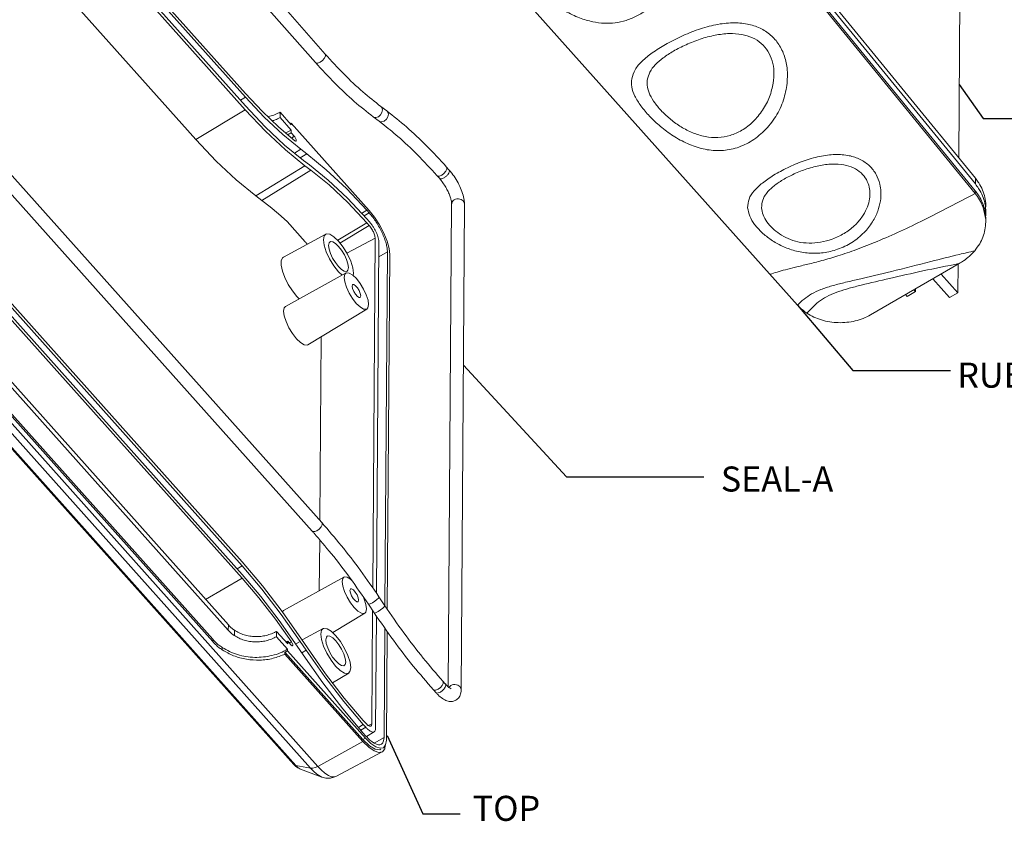
# Model space of a CAD drawing. Extents: x -193 to 1768, y -914 to 439.
# Drawn here: x 802 to 979, y -697 to -553 of the extents above; entities that cross this region are included whole.
import ezdxf

# ---------------------------------------------------------------- set-up
doc = ezdxf.new("R2010")
doc.units = 0
doc.header["$LTSCALE"] = 1.21
doc.header["$MEASUREMENT"] = 0
doc.layers.get('0').update_dxf_attribs({"linetype": 'CONTINUOUS', "lineweight": 20})
doc.styles.get("Standard").update_dxf_attribs({"font": 'Vrinda.ttf'})
doc.dimstyles.get("Standard").update_dxf_attribs({"dimtxt": 0.15625, "dimasz": 0.18, "dimexe": 0.18, "dimexo": 0.0625, "dimgap": 0.09, "dimtad": 0, "dimtih": 1, "dimtoh": 1, "dimdec": 4, "dimzin": 0, "dimdsep": 46, "dimtxsty": 'STANDARD', "dimcen": 0.09, "dimadec": 0, "dimazin": 0, "dimtp": 0.01, "dimtm": 0.01, "dimtfac": 1, "dimtdec": 4, "dimtofl": 0, "dimtmove": 0, "dimatfit": 0, "dimfxl": 1, "dimtolj": 1, "dimtzin": 0, "dimarcsym": 0})

msp = doc.modelspace()

# ---------------------------------------------------------------- linework, layer by layer
at = {"color": 7, "linetype": 'Continuous'}
for p, q in [((856.8723, -559.07604), (766.54307, -455.80258)), ((855.15446, -560.61015), (766.4927, -459.84375)), ((842.57232, -566.14291), (766.36837, -480.81233)), ((842.56742, -566.84347), (766.36347, -481.5129)), ((765.72229, -483.04951), (842.5518, -569.08057)), ((766.35274, -483.04943), (842.55669, -568.38)), ((973.6685, -581.37245), (910.13932, -503.57181)), ((688.33754, -504.26168), (851.24511, -686.68)), ((688.70457, -504.45305), (851.61215, -686.87138)), ((854.28402, -687.35388), (691.37645, -504.93555)), ((855.56007, -687.03157), (692.6525, -504.61325)), ((973.66135, -582.39722), (910.13216, -504.59657)), ((973.64942, -584.10516), (910.12023, -506.30451)), ((973.65276, -583.62693), (910.12357, -505.82629)), ((858.46883, -510.94992), (941.71114, -604.1618)), ((784.67866, -519.57001), (833.67424, -574.43359)), ((970.69436, -577.73019), (970.95478, -540.44951)), ((776.85013, -554.29253), (856.2844, -643.24031)), ((775.13228, -555.82665), (854.56655, -644.77442)), ((841.97951, -651.00826), (762.54524, -562.06049)), ((841.98441, -650.3077), (762.55014, -561.35992)), ((762.53451, -563.59702), (841.96878, -652.5448)), ((762.52962, -564.29758), (841.96389, -653.24536)), ((842.56742, -566.84347), (841.66186, -567.378)), ((845.58339, -569.35066), (842.57232, -566.14291)), ((756.25521, -569.37169), (839.49752, -662.58357)), ((756.2619, -568.41524), (839.5042, -661.62713)), ((833.67424, -574.43359), (842.5518, -569.08057)), ((867.96556, -569.30066), (866.90428, -568.50634)), ((753.45227, -570.99055), (836.69458, -664.20243)), ((848.79032, -569.52405), (848.78363, -570.4805)), ((848.78363, -570.4805), (850.80315, -572.74188)), ((848.79032, -569.52405), (850.80983, -571.78544)), ((866.5855, -571.14454), (865.52422, -570.35022)), ((753.44937, -571.40568), (836.69168, -664.61757)), ((850.80315, -572.74188), (850.7998, -573.22136)), ((850.81174, -571.51217), (850.80983, -571.78544)), ((850.81174, -571.51217), (864.81372, -587.1911)), ((851.37282, -573.863), (850.7998, -573.22136)), ((852.50897, -576.18498), (851.36779, -576.86613)), ((853.57025, -576.9793), (852.50897, -576.18498)), ((853.57025, -576.9793), (852.37962, -577.68997)), ((853.01671, -578.2087), (854.07799, -579.00302)), ((844.44712, -584.55627), (853.24821, -579.13138)), ((845.5084, -585.35059), (854.30949, -579.9257)), ((853.24821, -579.13138), (854.30949, -579.9257)), ((857.43174, -581.73367), (854.07799, -579.00302)), ((879.11561, -579.85221), (878.68093, -579.36548)), ((877.39891, -581.3876), (876.96309, -580.89959)), ((973.66135, -582.39722), (973.6685, -581.37245)), ((844.44712, -584.55627), (845.5084, -585.35059)), ((973.64942, -584.10516), (973.65276, -583.62693)), ((879.00432, -672.72724), (879.61018, -585.99442)), ((881.30385, -673.25436), (881.91325, -586.01278)), ((864.37605, -587.13291), (863.4382, -587.68649)), ((864.81072, -587.61964), (863.88856, -588.16397)), ((864.36532, -588.66944), (864.79999, -589.15617)), ((864.81072, -587.61964), (864.37605, -587.13291)), ((865.77109, -588.39216), (864.81372, -587.1911)), ((853.28647, -592.78363), (850.06068, -589.17149)), ((859.18295, -592.49194), (864.36043, -589.37001)), ((859.55509, -593.01637), (864.7951, -589.85674)), ((864.36043, -589.37001), (864.7951, -589.85674)), ((849.40523, -595.5445), (856.99967, -591.43685)), ((860.80745, -594.8627), (865.86332, -592.15326)), ((865.86332, -592.15326), (865.42445, -654.98126)), ((866.55362, -592.92624), (866.11329, -655.96401)), ((868.06765, -594.6216), (866.53582, -595.47403)), ((867.62372, -658.17439), (868.06765, -594.6216)), ((868.48992, -595.09444), (868.04499, -658.78991)), ((954.83779, -605.91717), (970.76419, -596.71877)), ((970.52529, -601.93536), (970.5609, -596.83618)), ((849.7791, -604.40039), (860.63886, -598.39521)), ((859.27062, -598.16605), (859.92304, -598.79104)), ((966.03826, -599.44827), (969.03038, -602.79875)), ((967.53316, -598.58488), (970.52529, -601.93536)), ((851.79511, -602.62611), (852.22727, -603.04662)), ((961.11614, -602.29107), (961.4039, -602.61329)), ((961.4039, -602.61329), (962.8988, -601.7499)), ((962.61104, -601.42768), (962.8988, -601.7499)), ((962.8988, -601.7499), (962.90223, -601.2595)), ((969.03038, -602.79875), (970.52529, -601.93536)), ((853.75386, -611.28242), (864.3824, -604.8769)), ((855.93155, -642.8452), (856.16216, -609.831)), ((855.84322, -655.49005), (855.90703, -646.35527)), ((845.60909, -654.58252), (841.98441, -650.3077)), ((841.97951, -651.00826), (841.07394, -651.54279)), ((835.40294, -657.03468), (841.96389, -653.24536)), ((845.33766, -656.51793), (841.96878, -652.5448)), ((849.39733, -659.05448), (860.25709, -653.04929)), ((866.55766, -656.59798), (867.61347, -658.17432)), ((849.3981, -659.0546), (849.20563, -659.26225)), ((858.24419, -663.00022), (864.00063, -659.53098)), ((864.30929, -658.74423), (864.207, -657.9382)), ((864.64409, -657.87968), (865.6999, -659.45601)), ((865.39636, -659.00282), (865.25391, -679.39485)), ((847.94462, -660.59618), (850.84376, -664.65177)), ((866.08505, -660.0055), (865.94422, -680.16782)), ((839.5042, -661.62713), (839.49752, -662.58357)), ((840.61172, -662.57675), (840.60504, -663.53319)), ((848.13892, -662.77758), (848.13224, -663.73403)), ((848.13892, -662.77758), (850.15843, -665.03897)), ((852.7307, -664.32353), (856.5048, -662.28221)), ((867.45825, -681.86318), (867.59587, -662.16094)), ((868.01724, -662.7621), (867.88051, -682.33602)), ((836.69168, -664.61757), (836.69458, -664.20243)), ((848.13224, -663.73403), (850.15175, -665.99542)), ((850.16178, -664.5595), (850.15843, -665.03897)), ((850.7348, -665.20114), (850.16178, -664.5595)), ((852.41341, -664.57587), (851.64345, -665.02413)), ((853.46923, -666.1522), (852.41341, -664.57587)), ((853.70993, -665.75826), (852.65411, -664.18193)), ((838.4177, -666.10436), (838.42065, -665.68241)), ((849.67257, -666.52716), (849.67027, -666.85682)), ((863.68467, -682.21743), (849.67257, -666.52716)), ((850.15175, -665.99542), (850.14985, -666.26869)), ((864.15182, -681.94762), (850.14985, -666.26869)), ((851.8855, -665.43989), (852.94132, -667.01622)), ((853.46923, -666.1522), (852.69927, -666.60046)), ((856.97274, -670.41306), (853.70993, -665.75826)), ((863.68236, -682.54709), (849.67027, -666.85682)), ((858.22233, -672.03795), (861.11211, -670.25946)), ((878.03576, -671.72786), (878.47043, -672.21459)), ((876.31791, -673.26198), (876.75259, -673.74871)), ((864.17044, -679.28198), (863.73577, -678.79525)), ((863.73088, -679.49582), (862.85544, -680.01256)), ((864.16555, -679.98255), (863.27548, -680.50793)), ((864.16555, -679.98255), (863.73088, -679.49582)), ((864.28579, -681.65256), (865.69519, -680.80316)), ((864.67586, -679.70462), (865.25391, -679.39485)), ((855.56007, -687.03157), (863.68236, -682.54709)), ((864.15182, -681.94762), (863.68467, -682.21743)), ((863.72014, -681.03235), (864.15481, -681.51908)), ((867.45825, -681.86318), (865.70404, -682.83936)), ((867.74756, -683.16726), (867.88051, -682.33602)), ((867.34599, -683.67461), (867.74756, -683.16726)), ((867.59357, -683.87373), (867.69619, -683.23217)), ((858.83183, -688.82932), (867.12905, -684.44095)), ((854.28402, -687.35388), (851.61215, -686.87138)), ((852.45195, -687.52917), (856.31875, -688.94761))]:
    msp.add_line(p, q, dxfattribs=at)
for points in [[(855.15446, -560.61016), (855.27993, -560.69094), (855.6037, -560.69275), (856.00861, -560.52627)], [(856.00861, -560.52627), (856.41447, -560.22449), (856.74088, -559.84716), (856.92321, -559.46903), (856.92533, -559.16499), (856.87231, -559.07604)], [(842.56742, -566.84347), (845.93909, -570.41818), (849.26794, -573.54611), (852.50897, -576.18498)], [(842.5518, -569.08057), (846.17948, -572.9267), (849.76109, -576.29214), (853.24821, -579.13138)], [(842.55669, -568.38), (846.1042, -572.14114), (849.60666, -575.4322), (853.01671, -578.2087)], [(851.47247, -574.64596), (848.56211, -572.19628), (845.58339, -569.35066)], [(866.44, -570.32807), (866.82303, -570.00483), (867.08548, -569.5674), (867.17537, -569.10241), (867.0749, -568.70197), (866.90429, -568.50634)], [(867.50128, -571.12239), (867.88431, -570.79915), (868.14676, -570.36172), (868.23665, -569.89673), (868.13618, -569.49629), (867.96556, -569.30066)], [(865.52422, -570.35022), (865.62453, -570.41118), (866.01226, -570.47309), (866.44, -570.32807)], [(866.5855, -571.14454), (866.68581, -571.2055), (867.07354, -571.26741), (867.50128, -571.12239)], [(833.67424, -574.43359), (837.32785, -578.30722), (840.93508, -581.69673), (844.44712, -584.55627)], [(864.37605, -587.13291), (860.71127, -583.24744), (857.09303, -579.84758), (853.57025, -576.9793)], [(854.30949, -579.9257), (857.58618, -582.59361), (860.95166, -585.75597), (864.36043, -589.37001)], [(877.81724, -580.81571), (878.2231, -580.51392), (878.54951, -580.1366), (878.73184, -579.75847), (878.73396, -579.45443), (878.68093, -579.36548)], [(864.36532, -588.66944), (860.87638, -584.9704), (857.43174, -581.73367)], [(876.96309, -580.89959), (877.08856, -580.98038), (877.41233, -580.98219), (877.81724, -580.81571)], [(850.06068, -589.17149), (848.5221, -587.79031), (847.0032, -586.51544), (845.5084, -585.35059)], [(868.48992, -595.09444), (868.37055, -593.98067), (868.00701, -592.66026), (867.42406, -591.22321), (866.66142, -589.76744), (865.77109, -588.39216)], [(857.00065, -591.43702), (856.73471, -591.72128), (856.59702, -592.41816), (856.72291, -593.41019), (857.10006, -594.60026), (857.69154, -595.87187), (858.43947, -597.10056), (859.27062, -598.16605)], [(859.30879, -592.70064), (858.47577, -591.90264), (857.72243, -591.45026), (857.1225, -591.38777), (857.00065, -591.43702)], [(857.76411, -592.79092), (857.59702, -592.9741), (857.5058, -593.43579), (857.5892, -594.093), (857.83906, -594.88142), (858.23092, -595.72387), (858.72642, -596.53787), (859.27706, -597.24376)], [(859.30235, -593.62293), (858.75048, -593.09425), (858.25138, -592.79455), (857.85393, -592.75315), (857.76411, -592.79092)], [(860.8153, -598.07577), (860.98239, -597.89258), (861.07361, -597.4309), (860.99021, -596.77368), (860.74035, -595.98526), (860.34849, -595.14282), (859.85299, -594.32881), (859.30235, -593.62293)], [(861.90636, -598.83334), (861.98239, -598.44852), (861.8565, -597.45649), (861.47935, -596.26643), (860.88787, -594.99481), (860.13995, -593.76613), (859.30879, -592.70064)], [(849.40559, -595.54603), (849.24493, -595.67036), (849.01365, -596.19767), (849.00789, -597.0223), (849.22827, -598.05537)], [(859.27706, -597.24376), (859.82894, -597.77243), (860.32803, -598.07213)], [(849.22827, -598.05537), (849.66205, -599.23914), (850.26535, -600.45243), (850.99845, -601.6169), (851.79511, -602.62611)], [(860.63966, -598.39537), (860.42732, -598.62426), (860.31544, -599.19048)], [(860.31544, -599.19048), (860.41773, -599.99651), (860.72418, -600.96348), (861.20475, -601.99663), (861.81245, -602.99494), (862.48774, -603.86063), (863.16456, -604.50899), (863.77666, -604.87656), (864.26409, -604.92735), (864.38161, -604.87664)], [(860.32803, -598.07213), (860.72548, -598.11353), (860.8153, -598.07577)], [(864.69106, -604.09014), (864.58877, -603.28411), (864.28232, -602.31714), (863.80175, -601.28399), (863.19406, -600.28568), (862.51876, -599.41999), (861.84195, -598.77163), (861.22985, -598.40406), (860.74242, -598.35328), (860.63966, -598.39537)], [(861.7291, -600.77345), (861.80815, -600.51841), (861.84058, -600.49429)], [(863.16592, -602.78633), (862.98163, -602.79504), (862.67017, -602.59916), (862.32564, -602.21337), (862.01629, -601.71408), (861.80339, -601.20018), (861.7291, -600.77345)], [(861.84058, -600.49429), (862.02487, -600.48558), (862.33634, -600.68146), (862.68087, -601.06725), (862.99022, -601.56655), (863.20312, -602.08045), (863.2774, -602.50718)], [(863.2774, -602.50718), (863.19835, -602.76221), (863.16592, -602.78633)], [(849.77987, -604.40052), (849.55441, -604.64376), (849.43571, -605.24478)], [(864.38161, -604.87664), (864.57919, -604.65636), (864.69106, -604.09014)], [(849.43571, -605.24478), (849.54424, -606.10025), (849.86911, -607.1258), (850.37961, -608.22362), (851.02456, -609.28334), (851.74218, -610.20339), (852.46142, -610.89228), (853.11105, -611.28219), (853.62884, -611.33582), (853.7531, -611.2822)], [(856.2844, -643.24031), (856.33742, -643.32926), (856.3353, -643.6333), (856.15297, -644.01143), (855.82656, -644.38876), (855.4207, -644.69054)], [(855.4207, -644.69054), (855.01579, -644.85702), (854.69202, -644.85521), (854.56655, -644.77442)], [(852.41341, -664.57587), (849.01781, -659.73162), (845.52409, -655.1886), (841.97951, -651.00826)], [(841.96389, -653.24536), (844.97268, -656.77845), (847.94462, -660.59618)], [(860.25789, -653.04945), (860.04555, -653.27834), (859.93367, -653.84456)], [(859.93367, -653.84456), (860.03596, -654.6506), (860.34241, -655.61757), (860.82298, -656.65072), (861.43067, -657.64903), (862.10597, -658.51472), (862.78279, -659.16308), (863.39488, -659.53065), (863.88232, -659.58143), (863.99984, -659.53073)], [(861.64821, -653.60585), (861.46018, -653.42572), (860.84808, -653.05815), (860.36064, -653.00736), (860.25789, -653.04945)], [(852.65411, -664.18193), (849.18176, -659.2282), (845.60909, -654.58252)], [(861.34733, -655.42753), (861.42638, -655.1725), (861.45881, -655.14838)], [(862.78415, -657.44042), (862.59986, -657.44913), (862.28839, -657.25325), (861.94387, -656.86746), (861.63452, -656.36816), (861.42162, -655.85426), (861.34733, -655.42753)], [(861.45881, -655.14838), (861.6431, -655.13967), (861.95457, -655.33555), (862.2991, -655.72134), (862.60844, -656.22063), (862.82134, -656.73453), (862.89563, -657.16126)], [(851.8855, -665.43989), (848.6582, -660.83576), (845.33766, -656.51793)], [(862.89563, -657.16126), (862.81658, -657.4163), (862.78415, -657.44042)], [(864.207, -657.9382), (863.90055, -656.97123), (863.69004, -656.51865)], [(865.36615, -657.62299), (864.98401, -657.81908), (864.72405, -657.90024), (864.64409, -657.87968)], [(866.55766, -656.59798), (866.56399, -656.62726), (866.45953, -656.79823), (866.185, -657.05646), (865.79478, -657.35082), (865.36615, -657.62299)], [(863.99984, -659.53073), (864.19741, -659.31045), (864.30929, -658.74423)], [(866.42197, -659.19933), (866.03983, -659.39541), (865.77987, -659.47658), (865.69991, -659.45601)], [(867.61348, -658.17432), (867.61981, -658.20359), (867.51535, -658.37456), (867.24082, -658.63279), (866.8506, -658.92715), (866.42197, -659.19933)], [(856.50578, -662.28237), (856.23984, -662.56664), (856.10215, -663.26352), (856.22804, -664.25555), (856.60518, -665.44561), (857.19667, -666.71723), (857.94459, -667.94591), (858.77575, -669.0114)], [(858.81392, -663.54599), (857.9809, -662.748), (857.22756, -662.29562), (856.62762, -662.23312), (856.50578, -662.28237)], [(857.26924, -663.63627), (857.10215, -663.81946), (857.01093, -664.28114), (857.09433, -664.93836), (857.34419, -665.72678), (857.73605, -666.56922), (858.23155, -667.38323), (858.78219, -668.08912)], [(858.80748, -664.46828), (858.2556, -663.93961), (857.75651, -663.63991), (857.35906, -663.59851), (857.26924, -663.63627)], [(860.32043, -668.92112), (860.48752, -668.73794), (860.57874, -668.27626), (860.49534, -667.61904), (860.24548, -666.83062), (859.85362, -665.98818), (859.35812, -665.17417), (858.80748, -664.46828)], [(861.11115, -670.25912), (861.34983, -669.99076), (861.48752, -669.29388), (861.36163, -668.30185), (860.98448, -667.11179), (860.393, -665.84017), (859.64507, -664.61148), (858.81392, -663.54599)], [(853.46923, -666.1522), (856.80878, -670.91648), (860.24482, -675.38449), (863.73088, -679.49582)], [(852.94132, -667.01622), (856.44918, -672.02062), (860.05839, -676.71381), (863.72014, -681.03235)], [(858.78219, -668.08912), (859.33406, -668.61779), (859.83316, -668.91749), (860.23061, -668.95889), (860.32043, -668.92112)], [(858.77575, -669.0114), (859.60876, -669.8094), (860.36211, -670.26178), (860.96204, -670.32427), (861.11115, -670.25912)], [(863.73577, -678.79525), (860.32982, -674.7784), (856.97274, -670.41306)], [(878.03576, -671.72787), (878.08879, -671.81681), (878.08666, -672.12085), (877.90434, -672.49898), (877.57792, -672.87631), (877.17207, -673.1781)], [(877.17207, -673.1781), (876.76716, -673.34457), (876.44339, -673.34276), (876.31792, -673.26198)], [(863.68236, -682.54709), (864.72567, -683.575), (865.69983, -684.25432), (866.53844, -684.53877), (867.12947, -684.44062)], [(866.87724, -683.94424), (866.69083, -684.02263), (865.86592, -683.9367), (864.83007, -683.31467), (863.68467, -682.21743)], [(864.15182, -681.94762), (865.11098, -682.89262), (866.00656, -683.51715), (866.77753, -683.77866), (867.34599, -683.67461)], [(867.12947, -684.44062), (867.18436, -684.40896), (867.59357, -683.87373)], [(851.61215, -686.87138), (851.32923, -686.75611), (851.24511, -686.68)], [(851.61215, -686.87138), (851.97705, -687.2309), (852.31774, -687.46847), (852.45195, -687.52917)], [(854.28402, -687.35388), (854.65496, -687.35669), (855.08975, -687.24687), (855.56007, -687.03157)], [(856.31875, -688.94761), (855.98023, -688.79341), (855.40182, -688.41347), (854.81685, -687.90777), (854.28402, -687.35388)], [(856.81226, -688.21856), (856.15697, -687.65206), (855.56007, -687.03157)], [(858.83183, -688.82932), (858.53814, -688.92059), (858.05109, -688.88258), (857.46021, -688.64418), (856.81226, -688.21856)]]:
    msp.add_lwpolyline(points, dxfattribs=at)
for points, knots in [([(891.78426, -540.92906), (891.78955, -541.48592), (891.80093, -542.683), (892.65503, -544.46376), (893.93249, -546.27231), (895.64368, -548.09942), (897.69002, -549.85593), (900.01056, -551.41346), (902.44856, -552.59036), (904.80948, -553.31077), (906.97553, -553.59091), (909.00019, -553.50952), (910.97455, -553.07721), (912.91528, -552.27635), (914.76805, -551.11488), (916.45179, -549.63308), (917.88084, -547.90976), (918.9969, -546.06681), (919.77977, -544.25104), (920.27205, -542.60776), (920.43227, -541.57718), (920.50332, -541.12014)], [0, 0, 0, 0, 1.653155099, 3.553742419, 5.785013526, 8.305204129, 11.034301079, 13.863166433, 16.664733328, 19.125401595, 21.235880483, 23.186683702, 25.175375526, 27.26782748, 29.453736278, 31.705937328, 33.967875943, 36.143895761, 38.146345432, 39.886224936, 41.272724726, 41.272724726, 41.272724726, 41.272724726]), ([(939.86556, -564.32443), (939.90879, -563.49133), (939.99423, -561.84484), (939.47853, -559.44937), (938.46497, -557.31674), (936.94962, -555.57326), (934.99553, -554.30609), (932.64293, -553.56437), (929.93767, -553.37628), (926.96372, -553.74652), (923.86586, -554.61618), (920.84283, -555.85464), (918.0853, -557.27831), (915.72147, -558.74801), (913.86571, -560.22389), (912.46948, -561.76022), (912.11345, -562.95894), (911.94679, -563.52007)], [0, 0, 0, 0, 2.49406679, 4.929121183, 7.262722024, 9.509952887, 11.76798976, 14.161972013, 16.83100596, 19.841417558, 23.108860948, 26.45664234, 29.624256531, 32.413921027, 34.781774364, 36.754755296, 38.491160711, 38.491160711, 38.491160711, 38.491160711]), ([(937.37455, -564.28443), (937.44529, -563.60094), (937.58451, -562.25599), (937.25273, -560.27961), (936.48156, -558.51694), (935.25645, -557.08091), (933.63373, -556.05148), (931.65693, -555.46227), (929.36955, -555.32867), (926.85365, -555.64426), (924.25276, -556.34885), (921.74866, -557.33407), (919.51489, -558.47284), (917.64206, -559.66722), (916.20119, -560.91178), (915.13383, -562.23716), (914.86745, -563.25152), (914.74019, -563.73611)], [0, 0, 0, 0, 2.054118133, 4.042032949, 5.93521719, 7.761355249, 9.618608339, 11.621133526, 13.883569034, 16.444022121, 19.195395417, 21.947564464, 24.501670793, 26.710124013, 28.587293243, 30.214223881, 31.702400764, 31.702400764, 31.702400764, 31.702400764]), ([(866.90428, -568.50634), (865.80954, -567.64088), (863.50831, -565.8216), (860.1693, -562.6535), (857.99981, -560.29947), (856.87231, -559.07605)], [0, 0, 0, 0, 4.185039877, 8.797281166, 13.788090699, 13.788090699, 13.788090699, 13.788090699]), ([(865.52422, -570.35023), (864.37536, -569.44198), (861.98092, -567.54901), (858.53148, -564.27472), (856.30512, -561.8588), (855.15446, -560.61016)], [0, 0, 0, 0, 4.391878925, 9.153557493, 14.247073811, 14.247073811, 14.247073811, 14.247073811]), ([(911.94679, -563.52007), (911.9195, -564.01023), (911.86001, -565.07869), (912.51282, -566.75346), (913.62064, -568.50738), (915.18418, -570.33024), (917.11816, -572.14296), (919.38248, -573.83579), (921.94612, -575.24949), (924.74619, -576.21355), (927.66835, -576.54391), (930.57829, -576.11252), (933.35165, -574.8924), (935.8683, -572.93176), (937.89586, -570.34774), (939.32107, -567.4198), (939.68782, -565.33487), (939.86556, -564.32443)], [0, 0, 0, 0, 1.458549809, 3.179376915, 5.264202048, 7.682737408, 10.35595686, 13.20521477, 16.142008295, 19.104715297, 22.033865912, 24.877224814, 27.825795414, 31.026184407, 34.346404693, 37.606756854, 40.672707047, 40.672707047, 40.672707047, 40.672707047]), ([(914.74019, -563.73611), (914.72477, -564.15856), (914.69144, -565.07177), (915.22162, -566.48996), (916.12103, -567.95934), (917.39609, -569.44953), (918.97487, -570.89332), (920.81266, -572.20639), (922.87516, -573.27627), (925.10953, -573.96151), (927.40435, -574.15467), (929.66834, -573.78404), (931.83557, -572.80657), (933.84656, -571.25061), (935.53204, -569.18308), (936.79522, -566.82293), (937.18532, -565.1136), (937.37455, -564.28443)], [0, 0, 0, 0, 1.257832719, 2.719010759, 4.447743406, 6.420234492, 8.577336031, 10.853699954, 13.177264024, 15.518113951, 17.819330414, 20.024388277, 22.325353666, 24.880103504, 27.580396898, 30.278992684, 32.8212384, 32.8212384, 32.8212384, 32.8212384]), ([(878.68093, -579.36547), (877.49165, -578.07493), (875.19079, -575.57817), (871.62635, -572.19475), (869.15239, -570.23892), (867.96556, -569.30065)], [0, 0, 0, 0, 5.264486005, 10.184944204, 14.722000235, 14.722000235, 14.722000235, 14.722000235]), ([(846.58726, -570.32243), (846.71619, -570.29594), (847.17077, -570.20253), (847.78936, -570.0103), (848.25568, -569.79684), (848.4196, -569.72181)], [0, 0, 0, 0, 0.394909689, 1.392371243, 1.933063744, 1.933063744, 1.933063744, 1.933063744]), ([(847.3839, -571.08173), (847.56341, -571.02341), (848.04775, -570.86607), (848.49939, -570.62943), (848.78363, -570.4805)], [0, 0, 0, 0, 0.565471925, 1.525652552, 1.525652552, 1.525652552, 1.525652552]), ([(876.96309, -580.89959), (875.79717, -579.63412), (873.55354, -577.19892), (870.26605, -574.08402), (868.08351, -572.3258), (867.13974, -571.56551)], [0, 0, 0, 0, 5.161508355, 9.932573395, 13.567496422, 13.567496422, 13.567496422, 13.567496422]), ([(851.37282, -573.863), (851.426, -573.93052), (851.53369, -574.06724), (851.64725, -574.29546), (851.70251, -574.48702), (851.72221, -574.65183), (851.666, -574.69011), (851.65157, -574.69994)], [0, 0, 0, 0, 0.2582560044, 0.5228928704, 0.7456165723, 0.8917093571, 0.9421871705, 0.9421871705, 0.9421871705, 0.9421871705]), ([(851.65157, -574.69994), (851.63679, -574.70531), (851.57333, -574.72837), (851.51626, -574.68174), (851.47247, -574.64596)], [0, 0, 0, 0, 0.0456661048, 0.196183271, 0.196183271, 0.196183271, 0.196183271]), ([(956.50374, -582.42391), (956.31458, -581.83276), (955.92806, -580.62479), (954.69992, -579.07728), (953.01498, -577.90817), (950.88683, -577.20939), (948.38441, -577.03244), (945.59664, -577.40142), (942.72417, -578.24961), (939.97438, -579.42625), (937.52459, -580.75516), (935.48391, -582.12301), (933.94938, -583.51281), (932.89465, -585.02539), (932.81155, -586.13821), (932.77184, -586.66996)], [0, 0, 0, 0, 1.850113541, 3.780597147, 5.797663694, 7.925618379, 10.418107798, 13.261414175, 16.316530308, 19.376797263, 22.216982654, 24.672047943, 26.717177319, 28.437158743, 30.011184793, 30.011184793, 30.011184793, 30.011184793]), ([(878.25191, -581.30244), (878.39195, -581.2079), (878.67013, -581.02009), (878.98477, -580.65224), (879.17332, -580.29824), (879.21705, -579.99269), (879.13291, -579.88342), (879.11169, -579.85586)], [0, 0, 0, 0, 0.505761598, 1.004683178, 1.424475627, 1.728525001, 1.831080167, 1.831080167, 1.831080167, 1.831080167]), ([(881.91345, -586.01943), (881.90255, -585.78855), (881.8718, -585.13741), (881.57959, -584.06451), (881.08154, -582.82351), (880.42717, -581.61287), (879.76395, -580.6164), (879.2919, -580.05998), (879.11584, -579.85246)], [0, 0, 0, 0, 0.692232639, 1.952266316, 3.307675464, 4.701138341, 6.073117531, 6.889162242, 6.889162242, 6.889162242, 6.889162242]), ([(954.61318, -583.00772), (954.47127, -582.53651), (954.1795, -581.5677), (953.16779, -580.33409), (951.75753, -579.41781), (949.96473, -578.88427), (947.8536, -578.7672), (945.51192, -579.07746), (943.12447, -579.74946), (940.87806, -580.67262), (938.92376, -581.72165), (937.33235, -582.82952), (936.15851, -583.9986), (935.36552, -585.28475), (935.30225, -586.2199), (935.27152, -586.67401)], [0, 0, 0, 0, 1.464972108, 3.012010336, 4.664805978, 6.44660507, 8.558318405, 10.962481824, 13.500833569, 15.979522629, 18.233539041, 20.146570027, 21.768721577, 23.196029671, 24.543482259, 24.543482259, 24.543482259, 24.543482259]), ([(877.39968, -581.38774), (877.51885, -581.528), (877.84464, -581.91146), (878.30902, -582.58303), (878.76966, -583.37762), (879.13416, -584.14546), (879.3951, -584.83916), (879.54995, -585.41639), (879.60576, -585.79038), (879.61023, -585.96407), (879.61099, -585.99403)], [0, 0, 0, 0, 0.551991565, 1.50905898, 2.444179771, 3.305050027, 4.056036931, 4.664330382, 5.095580252, 5.18547669, 5.18547669, 5.18547669, 5.18547669]), ([(877.40283, -581.3839), (877.44138, -581.41558), (877.56521, -581.51733), (877.89904, -581.47827), (878.1231, -581.36662), (878.25191, -581.30244)], [0, 0, 0, 0, 0.1463573838, 0.4701304941, 0.90792846, 0.90792846, 0.90792846, 0.90792846]), ([(932.77184, -586.66996), (932.864, -587.18283), (933.05929, -588.26969), (934.02821, -589.76019), (935.32799, -591.19334), (936.99312, -592.51501), (938.98159, -593.64566), (941.26974, -594.48045), (943.7757, -594.90808), (946.38402, -594.84159), (949.01928, -594.22079), (951.5288, -593.00702), (953.65956, -591.29766), (955.20742, -589.34086), (956.17215, -587.38848), (956.6473, -585.55744), (956.76575, -583.90279), (956.58738, -582.89601), (956.50374, -582.42391)], [0, 0, 0, 0, 1.549477401, 3.283663599, 5.228127052, 7.353626595, 9.626999658, 12.064489745, 14.622828349, 17.208527071, 19.839749984, 22.685809916, 25.500236953, 27.960850837, 30.113564956, 31.983623114, 33.607781117, 35.041892063, 35.041892063, 35.041892063, 35.041892063]), ([(935.27152, -586.67401), (935.34267, -587.10782), (935.49078, -588.0108), (936.23214, -589.25252), (937.23195, -590.41416), (938.50896, -591.45082), (940.04146, -592.30272), (941.8297, -592.87762), (943.81243, -593.09945), (945.89723, -592.93505), (948.03591, -592.36468), (950.11077, -591.37071), (951.92119, -590.02422), (953.27539, -588.48895), (954.15559, -586.95361), (954.62457, -585.50395), (954.78565, -584.18774), (954.66812, -583.38361), (954.61318, -583.00772)], [0, 0, 0, 0, 1.308460378, 2.723637132, 4.260241521, 5.899436401, 7.628028665, 9.492449828, 11.496032361, 13.574931751, 15.730632842, 18.100512177, 20.435137077, 22.450826076, 24.200371756, 25.704414298, 26.998288426, 28.133955969, 28.133955969, 28.133955969, 28.133955969]), ([(975.56704, -586.52382), (975.54506, -586.06881), (975.50083, -585.15325), (975.11408, -583.81432), (974.64296, -582.79101), (974.28722, -582.23267), (974.18375, -582.07028)], [0, 0, 0, 0, 1.362519429, 2.741643254, 4.14954015, 4.726947823, 4.726947823, 4.726947823, 4.726947823]), ([(879.61027, -585.99442), (879.61057, -585.98183), (879.61419, -585.82927), (879.72339, -585.51915), (879.96336, -585.34288), (880.08853, -585.25094)], [0, 0, 0, 0, 0.0377971562, 0.4581230149, 0.9164633646, 0.9164633646, 0.9164633646, 0.9164633646]), ([(880.08853, -585.25094), (880.24305, -585.18525), (880.55644, -585.05203), (881.07442, -585.08375), (881.52575, -585.274), (881.85286, -585.60773), (881.89426, -585.88586), (881.91315, -586.01278)], [0, 0, 0, 0, 0.498261355, 1.010591925, 1.502551239, 1.952322526, 2.329794876, 2.329794876, 2.329794876, 2.329794876]), ([(973.64941, -584.10516), (970.57163, -585.72701), (964.77995, -588.77897), (957.645, -592.12192), (952.46458, -594.16131), (949.14325, -595.30477), (946.22512, -596.15893), (943.67075, -596.80748), (941.4893, -597.32412), (939.63574, -597.7673), (938.11292, -598.2061), (937.1917, -598.49112), (936.76489, -598.62317)], [0, 0, 0, 0, 10.436833021, 19.639725068, 23.617002765, 27.134062222, 30.173874708, 32.735846913, 35.039377129, 36.89960614, 38.45221813, 39.792558668, 39.792558668, 39.792558668, 39.792558668]), ([(975.06113, -586.5566), (975.05711, -586.54578), (974.72848, -585.66168), (974.18563, -584.87862), (973.64941, -584.10516)], [0, 0, 0, 0, 0.034634591, 2.8293515, 2.8293515, 2.8293515, 2.8293515]), ([(975.4422, -586.19365), (975.33918, -585.74348), (975.13091, -584.83335), (974.69914, -584.0054), (974.48094, -583.58698)], [0, 0, 0, 0, 1.379224928, 2.788450949, 2.788450949, 2.788450949, 2.788450949]), ([(868.06765, -594.6216), (868.05483, -594.3807), (868.02688, -593.85527), (867.82856, -593.02886), (867.53173, -592.12316), (867.12819, -591.17244), (866.63876, -590.21216), (866.07863, -589.28039), (865.47658, -588.40619), (865.02819, -587.87652), (864.81072, -587.61964)], [0, 0, 0, 0, 0.722482495, 1.575747064, 2.538291041, 3.58108566, 4.670267473, 5.769196113, 6.84086356, 7.850034941, 7.850034941, 7.850034941, 7.850034941]), ([(975.54796, -589.25652), (975.54803, -589.24377), (975.54891, -589.08504), (975.54182, -588.92642), (975.5353, -588.78055)], [0, 0, 0, 0, 0.0382712272, 0.4761631797, 0.4761631797, 0.4761631797, 0.4761631797]), ([(864.7951, -589.85674), (864.88114, -589.95954), (865.05443, -590.16657), (865.27733, -590.50466), (865.47453, -590.85463), (865.63872, -591.20748), (865.76196, -591.54913), (865.8453, -591.86262), (865.85769, -592.06243), (865.86332, -592.15326)], [0, 0, 0, 0, 0.401900925, 0.809376406, 1.212548098, 1.606425767, 1.975051533, 2.301962557, 2.5744254, 2.5744254, 2.5744254, 2.5744254]), ([(866.55362, -592.92624), (866.54666, -592.79644), (866.53149, -592.51353), (866.42501, -592.06844), (866.26502, -591.58084), (866.04781, -591.06878), (865.78363, -590.55228), (865.48407, -590.04722), (865.25509, -589.73009), (865.1416, -589.57292)], [0, 0, 0, 0, 0.389285782, 0.848504299, 1.366869589, 1.928450807, 2.514877576, 3.106484157, 3.68784928, 3.68784928, 3.68784928, 3.68784928]), ([(974.45589, -593.13907), (974.66493, -592.74458), (975.30285, -591.54069), (975.44942, -590.17482), (975.54796, -589.25652)], [0, 0, 0, 0, 1.331132792, 4.062344951, 4.062344951, 4.062344951, 4.062344951]), ([(970.78849, -595.06247), (969.08358, -595.48635), (965.0114, -596.4988), (958.95656, -598.05942), (953.73871, -599.27785), (950.16745, -600.10653), (947.9289, -600.6805), (945.97457, -601.31492), (944.28503, -602.09571), (942.875, -603.03902), (942.09428, -603.79218), (941.71114, -604.1618)], [0, 0, 0, 0, 5.270451017, 12.588484954, 18.75728165, 21.344475243, 23.586778164, 25.68916752, 27.499463214, 29.154284279, 30.749091488, 30.749091488, 30.749091488, 30.749091488]), ([(970.76419, -596.71877), (971.03038, -596.55799), (972.06768, -595.93143), (972.92114, -595.06242), (973.5556, -594.4164)], [0, 0, 0, 0, 0.931030655, 3.628155759, 3.628155759, 3.628155759, 3.628155759]), ([(970.76419, -596.71877), (968.58244, -597.14038), (964.40142, -597.94833), (958.55399, -599.32534), (954.13565, -600.33666), (951.07643, -601.11431), (949.11506, -601.7013), (947.37516, -602.3997), (945.33325, -603.5502), (944.16592, -604.7892), (943.39597, -605.60643)], [0, 0, 0, 0, 6.665567375, 12.773619633, 18.019998056, 20.262763629, 22.243084946, 24.156392129, 25.881097511, 29.222789048, 29.222789048, 29.222789048, 29.222789048]), ([(941.71114, -604.1618), (941.8347, -604.29532), (942.33857, -604.8398), (942.94115, -605.27668), (943.39597, -605.60643)], [0, 0, 0, 0, 0.545109805, 2.222920986, 2.222920986, 2.222920986, 2.222920986]), ([(943.39597, -605.60643), (943.81032, -605.85292), (944.65125, -606.35316), (946.04903, -606.86687), (947.52312, -607.21204), (949.04833, -607.35754), (950.58267, -607.29699), (952.08332, -607.03373), (953.5264, -606.5956), (954.40916, -606.13855), (954.84681, -605.91195)], [0, 0, 0, 0, 1.44379241, 2.930154274, 4.444840649, 5.97633318, 7.511725914, 9.036703234, 10.537718704, 12.013587206, 12.013587206, 12.013587206, 12.013587206]), ([(856.2844, -643.24031), (857.46363, -644.60427), (859.87287, -647.39091), (863.29451, -651.8556), (865.45908, -655.00141), (866.55766, -656.59798)], [0, 0, 0, 0, 5.408343063, 11.04955736, 16.863161538, 16.863161538, 16.863161538, 16.863161538]), ([(854.89092, -645.13946), (855.93196, -646.35185), (858.17548, -648.96466), (861.43429, -653.21454), (863.56231, -656.30742), (864.64409, -657.87968)], [0, 0, 0, 0, 4.793516383, 10.33042575, 16.055334436, 16.055334436, 16.055334436, 16.055334436]), ([(865.6999, -659.45602), (866.83543, -661.10629), (869.07274, -664.3578), (872.60922, -668.97232), (875.09921, -671.85237), (876.31791, -673.26198)], [0, 0, 0, 0, 6.009156503, 11.83972391, 17.429083587, 17.429083587, 17.429083587, 17.429083587]), ([(867.61347, -658.17432), (868.73223, -659.80018), (870.93308, -662.99862), (874.40495, -667.52833), (876.84463, -670.35016), (878.03576, -671.72787)], [0, 0, 0, 0, 5.920291763, 11.646572855, 17.109448678, 17.109448678, 17.109448678, 17.109448678]), ([(839.5042, -661.62713), (839.67066, -661.80102), (839.89322, -662.03351), (840.14387, -662.23467), (840.20705, -662.28538)], [0, 0, 0, 0, 0.7207465781, 0.9636529895, 0.9636529895, 0.9636529895, 0.9636529895]), ([(839.83325, -662.92704), (839.8925, -662.98125), (840.13413, -663.20233), (840.40249, -663.39088), (840.60504, -663.53319)], [0, 0, 0, 0, 0.240800416, 0.9820350941, 0.9820350941, 0.9820350941, 0.9820350941]), ([(840.61172, -662.57675), (840.88162, -662.73712), (841.4348, -663.0658), (842.35613, -663.40396), (843.32772, -663.63176), (844.32721, -663.72797), (845.33266, -663.68728), (846.32264, -663.51412), (847.13798, -663.2642), (847.60428, -663.05047), (847.7682, -662.97534)], [0, 0, 0, 0, 0.940179621, 1.926956742, 2.929202992, 3.927980568, 4.929394287, 5.938624136, 6.936085694, 7.476778194, 7.476778194, 7.476778194, 7.476778194]), ([(838.4177, -666.10436), (838.20532, -665.95547), (837.78596, -665.66146), (837.20709, -665.16439), (836.86268, -664.79899), (836.69168, -664.61757)], [0, 0, 0, 0, 0.777865631, 1.535963557, 2.283563144, 2.283563144, 2.283563144, 2.283563144]), ([(838.42065, -665.68241), (838.20823, -665.53485), (837.78861, -665.24336), (837.20964, -664.74844), (836.86554, -664.38366), (836.69458, -664.20243)], [0, 0, 0, 0, 0.77564809, 1.53227985, 2.279361233, 2.279361233, 2.279361233, 2.279361233]), ([(840.60504, -663.53319), (840.87494, -663.69356), (841.42812, -664.02225), (842.34945, -664.3604), (843.32104, -664.58822), (844.3205, -664.68437), (845.32607, -664.64389), (846.31562, -664.46998), (847.2668, -664.18159), (847.84744, -663.88131), (848.13224, -663.73403)], [0, 0, 0, 0, 0.940179631, 1.926956757, 2.929203007, 3.927980581, 4.929394288, 5.938624151, 6.936085694, 7.896266321, 7.896266321, 7.896266321, 7.896266321]), ([(850.84376, -664.65177), (850.89202, -664.72913), (850.98347, -664.87571), (851.05373, -665.08575), (851.09822, -665.26889), (851.0386, -665.33792), (851.01814, -665.36161)], [0, 0, 0, 0, 0.2704811315, 0.5125071723, 0.6854818772, 0.7758598687, 0.7758598687, 0.7758598687, 0.7758598687]), ([(849.67027, -666.85682), (848.96571, -667.13958), (847.52173, -667.7191), (845.15145, -668.01504), (842.74735, -667.85529), (840.43237, -667.25355), (839.07824, -666.48114), (838.4177, -666.10436)], [0, 0, 0, 0, 2.270171019, 4.652659016, 7.086630354, 9.47377616, 11.747187101, 11.747187101, 11.747187101, 11.747187101]), ([(850.15175, -665.99542), (849.70863, -666.22515), (848.81044, -666.6908), (847.34016, -667.13994), (845.80546, -667.41194), (844.23457, -667.47698), (842.67048, -667.331), (841.1556, -666.97917), (839.71573, -666.45228), (838.84853, -665.93677), (838.42065, -665.68241)], [0, 0, 0, 0, 1.494785404, 3.029887759, 4.589214723, 6.161102362, 7.731558408, 9.286641677, 10.817057988, 12.307682137, 12.307682137, 12.307682137, 12.307682137]), ([(850.14985, -666.26869), (850.09776, -666.29845), (849.99332, -666.35812), (849.83419, -666.44429), (849.72656, -666.49948), (849.67257, -666.52716)], [0, 0, 0, 0, 0.179970312, 0.3608315125, 0.5428384064, 0.5428384064, 0.5428384064, 0.5428384064]), ([(851.01814, -665.36161), (851.01485, -665.36335), (850.97467, -665.38456), (850.85304, -665.32343), (850.78012, -665.24801), (850.7348, -665.20114)], [0, 0, 0, 0, 0.0110668351, 0.1352011601, 0.3389712959, 0.3389712959, 0.3389712959, 0.3389712959]), ([(877.60674, -673.66483), (877.47794, -673.729), (877.25389, -673.84065), (876.91937, -673.8798), (876.7954, -673.77723), (876.7565, -673.74505)], [0, 0, 0, 0, 0.4377979722, 0.7615710825, 0.9095778359, 0.9095778359, 0.9095778359, 0.9095778359]), ([(878.4673, -672.21909), (878.48821, -672.24639), (878.57181, -672.35553), (878.52815, -672.6606), (878.3396, -673.01463), (878.02496, -673.38247), (877.74678, -673.57028), (877.60674, -673.66483)], [0, 0, 0, 0, 0.101422627, 0.405471989, 0.825264433, 1.324186022, 1.82994762, 1.82994762, 1.82994762, 1.82994762]), ([(879.50002, -673.07955), (879.4098, -673.02882), (879.14556, -672.88028), (878.8062, -672.57827), (878.57498, -672.32054), (878.47678, -672.21108)], [0, 0, 0, 0, 0.310089223, 0.908119963, 1.349594279, 1.349594279, 1.349594279, 1.349594279]), ([(879.12259, -672.82892), (879.12845, -672.81966), (879.15173, -672.78281), (879.17901, -672.74875), (879.19943, -672.72325)], [0, 0, 0, 0, 0.0328724033, 0.1307233304, 0.1307233304, 0.1307233304, 0.1307233304]), ([(879.47913, -672.49252), (879.63364, -672.42684), (879.94703, -672.29361), (880.46501, -672.32533), (880.91635, -672.51558), (881.2433, -672.84917), (881.28482, -673.12707), (881.30375, -673.25378)], [0, 0, 0, 0, 0.498261355, 1.010591937, 1.502551247, 1.952322533, 2.329230834, 2.329230834, 2.329230834, 2.329230834]), ([(880.364, -675.15599), (880.57909, -674.98509), (881.02142, -674.63364), (881.27027, -673.89996), (881.29465, -673.43501), (881.30412, -673.25422)], [0, 0, 0, 0, 0.810085121, 1.665932942, 2.210456632, 2.210456632, 2.210456632, 2.210456632]), ([(877.1235, -674.13966), (877.1909, -674.2048), (877.51148, -674.51464), (878.09531, -674.97421), (878.92925, -675.35794), (879.72663, -675.43392), (880.16883, -675.24115), (880.36189, -675.15699)], [0, 0, 0, 0, 0.28129206, 1.337939299, 2.208972592, 3.014916232, 3.639515609, 3.639515609, 3.639515609, 3.639515609]), ([(864.16555, -679.98255), (864.27789, -680.10246), (864.48772, -680.32645), (864.81675, -680.59668), (865.1216, -680.78034), (865.39528, -680.86969), (865.59332, -680.85834), (865.67678, -680.81255), (865.69487, -680.80263)], [0, 0, 0, 0, 0.492522739, 0.919935153, 1.273595152, 1.553504329, 1.776494274, 1.838191819, 1.838191819, 1.838191819, 1.838191819]), ([(864.50039, -679.59866), (864.46946, -679.57322), (864.35158, -679.47624), (864.24733, -679.36444), (864.17044, -679.28198)], [0, 0, 0, 0, 0.1200954999, 0.4576753818, 0.4576753818, 0.4576753818, 0.4576753818]), ([(865.09091, -679.7874), (865.06384, -679.79807), (864.98311, -679.82992), (864.81636, -679.79602), (864.64953, -679.71067), (864.54476, -679.63198), (864.50039, -679.59866)], [0, 0, 0, 0, 0.0862562009, 0.2572508254, 0.4833844183, 0.6494379459, 0.6494379459, 0.6494379459, 0.6494379459]), ([(865.25391, -679.39485), (865.24957, -679.46966), (865.24211, -679.59836), (865.16971, -679.73915), (865.10714, -679.77745), (865.09091, -679.7874)], [0, 0, 0, 0, 0.2246916243, 0.3865644806, 0.4433016847, 0.4433016847, 0.4433016847, 0.4433016847]), ([(865.69487, -680.80263), (865.73421, -680.77173), (865.83885, -680.68956), (865.9278, -680.45796), (865.93832, -680.27201), (865.94422, -680.16782)], [0, 0, 0, 0, 0.1483849889, 0.394612552, 0.7084107247, 0.7084107247, 0.7084107247, 0.7084107247]), ([(864.36038, -681.74274), (864.50317, -681.88807), (864.83139, -682.22212), (865.36409, -682.65924), (865.9301, -683.00019), (866.43856, -683.167), (866.79675, -683.14558), (866.94599, -683.06877), (866.97226, -683.05525)], [0, 0, 0, 0, 0.611005848, 1.404465638, 2.061316495, 2.581376098, 2.995474478, 3.08394126, 3.08394126, 3.08394126, 3.08394126]), ([(866.97226, -683.05525), (867.05509, -682.99552), (867.17175, -682.9114), (867.2465, -682.79033), (867.26818, -682.75522)], [0, 0, 0, 0, 0.3013569668, 0.4244514955, 0.4244514955, 0.4244514955, 0.4244514955]), ([(856.31876, -688.94761), (856.6118, -689.0319), (857.17808, -689.19478), (858.06105, -689.15445), (858.57762, -688.93655), (858.83183, -688.82932)], [0, 0, 0, 0, 0.911225974, 1.760925357, 2.584276516, 2.584276516, 2.584276516, 2.584276516])]:
    msp.add_open_spline(points, degree=3, knots=knots, dxfattribs=at)
for points in [[(848.4196, -569.72181), (848.54317, -569.65589), (848.66674, -569.58997), (848.79032, -569.52405)], [(867.13974, -571.56551), (866.95499, -571.42519), (866.77024, -571.28486), (866.5855, -571.14454)], [(849.7978, -573.24821), (850.13292, -573.07943), (850.46803, -572.91066), (850.80315, -572.74188)], [(850.65514, -571.60086), (850.66785, -571.59378), (850.68056, -571.5867), (850.69327, -571.57963)], [(850.69327, -571.57963), (850.73276, -571.55714), (850.77225, -571.53465), (850.81174, -571.51217)], [(850.7998, -573.22136), (850.58953, -573.33801), (850.37927, -573.45467), (850.169, -573.57133)], [(851.14872, -573.97086), (851.04716, -574.01968), (850.9456, -574.0685), (850.84404, -574.11732)], [(851.37287, -573.86305), (851.29815, -573.89899), (851.22344, -573.93493), (851.14872, -573.97086)], [(974.18375, -582.07028), (974.012, -581.83767), (973.84025, -581.60506), (973.6685, -581.37245)], [(974.25413, -583.21365), (974.05653, -582.9415), (973.85894, -582.66936), (973.66135, -582.39722)], [(974.48094, -583.58698), (974.40533, -583.46253), (974.32973, -583.33809), (974.25413, -583.21365)], [(973.65276, -583.62693), (973.73311, -583.72987), (973.81346, -583.83282), (973.89382, -583.93576)], [(973.89382, -583.93576), (974.08693, -584.22986), (974.28003, -584.52397), (974.47314, -584.81808)], [(974.47314, -584.81808), (974.67255, -585.24437), (974.87195, -585.67067), (975.07136, -586.09696)], [(975.09583, -586.65209), (975.08426, -586.62026), (975.0727, -586.58843), (975.06113, -586.5566)], [(975.07136, -586.09696), (975.12802, -586.26827), (975.18467, -586.43957), (975.24133, -586.61088)], [(975.5353, -588.78055), (975.38881, -588.07106), (975.24232, -587.36158), (975.09583, -586.65209)], [(975.24133, -586.61088), (975.30582, -586.88391), (975.3703, -587.15695), (975.43479, -587.42998)], [(975.49479, -586.52861), (975.47726, -586.41696), (975.45973, -586.3053), (975.4422, -586.19365)], [(975.55988, -587.54858), (975.53818, -587.20859), (975.51648, -586.8686), (975.49479, -586.52861)], [(975.43479, -587.42998), (975.44199, -587.47223), (975.4492, -587.51448), (975.4564, -587.55673)], [(975.4564, -587.55673), (975.48803, -587.96392), (975.51966, -588.37111), (975.55129, -588.7783)], [(975.52933, -588.16272), (975.53951, -587.95801), (975.5497, -587.75329), (975.55988, -587.54858)], [(865.1416, -589.57292), (865.02773, -589.434), (864.91386, -589.29509), (864.79999, -589.15617)], [(853.28647, -592.78363), (853.41426, -592.93458), (853.54204, -593.08552), (853.66982, -593.23646)], [(973.5556, -594.4164), (973.8557, -593.99062), (974.1558, -593.56485), (974.45589, -593.13907)], [(973.5556, -594.4164), (972.63323, -594.63176), (971.71086, -594.84711), (970.78849, -595.06247)], [(854.56655, -644.77442), (854.67468, -644.8961), (854.7828, -645.01778), (854.89092, -645.13946)], [(839.49752, -662.58357), (839.60943, -662.69806), (839.72134, -662.81255), (839.83325, -662.92704)], [(840.20705, -662.28538), (840.34194, -662.3825), (840.47683, -662.47963), (840.61172, -662.57675)], [(847.7682, -662.97534), (847.89177, -662.90942), (848.01534, -662.8435), (848.13892, -662.77758)], [(849.86244, -664.71813), (849.90593, -664.69565), (849.94942, -664.67317), (849.99291, -664.6507)], [(849.99291, -664.6507), (850.0492, -664.6203), (850.10549, -664.5899), (850.16178, -664.5595)], [(850.41101, -664.83884), (850.45818, -664.81847), (850.50535, -664.7981), (850.55252, -664.77773)], [(850.55252, -664.77773), (850.61279, -664.7517), (850.67307, -664.72566), (850.73334, -664.69962)], [(850.73334, -664.69962), (850.77017, -664.68371), (850.807, -664.66779), (850.84383, -664.65188)], [(876.75266, -673.7488), (876.87627, -673.87908), (876.99989, -674.00937), (877.1235, -674.13966)], [(879.19943, -672.72325), (879.29266, -672.64634), (879.3859, -672.56943), (879.47913, -672.49252)], [(864.15481, -681.51908), (864.22334, -681.59363), (864.29186, -681.66819), (864.36038, -681.74274)], [(867.26818, -682.75522), (867.30903, -682.65088), (867.34988, -682.54654), (867.39072, -682.4422)], [(867.39072, -682.4422), (867.41323, -682.24919), (867.43574, -682.05619), (867.45825, -681.86318)], [(851.24511, -686.68), (851.36629, -686.798), (851.48748, -686.91599), (851.60866, -687.03398)], [(851.60866, -687.03398), (851.7373, -687.12595), (851.86595, -687.21792), (851.99459, -687.30989)], [(851.99459, -687.30989), (852.14705, -687.38299), (852.29951, -687.45608), (852.45197, -687.52918)]]:
    msp.add_open_spline(points, degree=3, dxfattribs=at)

# ---------------------------------------------------------------- texts
for s, p in [('RUBBER', (970.41488, -619.00036)), ('SEAL-A', (927.94842, -637.65624)), ('TOP', (883.38935, -696.81146))]:
    msp.add_text(s, height=4.5).set_placement(p)

# ---------------------------------------------------------------- leaders
for points in [[(970.78631, -564.56704), (975.07087, -570.62853), (1008.49714, -570.62853)], [(941.71114, -604.1618), (951.63169, -615.91866), (969.22046, -615.91866)], [(881.71104, -614.96094), (900.24112, -635.00531), (924.89983, -635.00531)], [(868.0154, -681.49595), (874.40526, -695.56667), (881.12659, -695.56667)]]:
    msp.add_leader(points, dimstyle='STANDARD', override={"dimtxt": 0.18, "dimasz": 0.1875, "dimexe": 10.0584, "dimexo": 3.4925, "dimgap": 0.09, "dimtad": 0, "dimcen": 5.0292, "dimtp": 0, "dimtm": 0, "dimatfit": 3})

doc.saveas('drawing.dxf')
